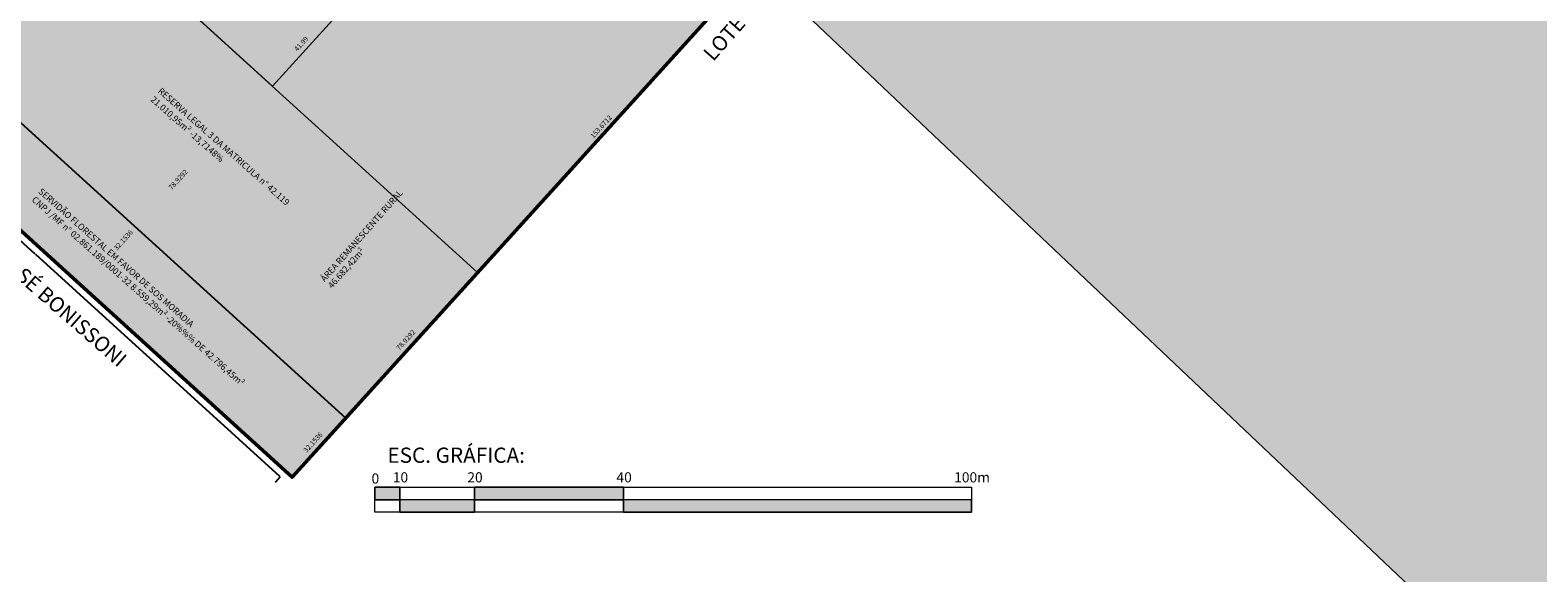
# Model space of a CAD drawing. Units: metres. Extents: x 327250 to 335629, y 7019821 to 7025658.
# Drawn here: x 330081 to 330688, y 7021051 to 7021269 of the extents above; entities that cross this region are included whole.
import ezdxf
from ezdxf.enums import TextEntityAlignment as Align

# ---------------------------------------------------------------- set-up
doc = ezdxf.new("R2010")
doc.units = ezdxf.units.M
doc.header["$LTSCALE"] = 3
doc.linetypes.add('CONTINUO', pattern=[0])
doc.linetypes.add('HIDDEN', pattern=[0.375, 0.25, -0.125])
for name, color, linetype, lineweight in [('00_LOTEAMENTOS', 200, 'Continuous', 50), ('00_LOTES', 7, 'Continuous', 15), ('SELO', 7, 'Continuous', 15)]:
    doc.layers.add(name, color=color, linetype=linetype, lineweight=lineweight)
for name, color, linetype in [('LOTES', 210, 'CONTINUO'), ('TEXTO-AREA-TERRENO', 7, 'Continuous'), ('TEXTO-COTAS-TERRENOS', 7, 'Continuous'), ('TRANSMISSÃO', 6, 'Continuous'), ('Z AREA VERDE', 80, 'Continuous'), ('ZR2', 50, 'Continuous')]:
    doc.layers.add(name, color=color, linetype=linetype)
doc.styles.add('SIMPLEX', font='ariblk.ttf', dxfattribs={"height": 0.2})
doc.styles.get("Standard").update_dxf_attribs({"font": 'arial.ttf'})
doc.dimstyles.get("Standard").update_dxf_attribs({"dimtxt": 0.18, "dimasz": 0.18, "dimexe": 0.18, "dimexo": 0.0625, "dimgap": 0.09, "dimtad": 0, "dimtih": 1, "dimtoh": 1, "dimdec": 4, "dimzin": 0, "dimdsep": 46, "dimtxsty": 'Standard', "dimcen": 0.09, "dimadec": 0, "dimazin": 0, "dimtfac": 1, "dimtdec": 4, "dimtofl": 0, "dimtmove": 0, "dimatfit": 3, "dimfxl": 1, "dimtolj": 1, "dimtzin": 0, "dimarcsym": 0})

# ---------------------------------------------------------------- blocks, each defined once
blk = doc.blocks.new('*D4169')
at = {"layer": 'Defpoints', "color": 0}
for p in [(329982.86, 7021266.24), (329984.84, 7021268.42), (330179.97, 7021087.32)]:
    blk.add_point(p, dxfattribs=at)
at = {"layer": 'TRANSMISSÃO', "color": 0, "lineweight": -2}
for p, q in [((329982.91, 7021266.28), (329984.97, 7021268.55)), ((329984.98, 7021268.3), (330083.2, 7021179.14)), ((330181.82, 7021089.62), (330083.6, 7021178.78)), ((330180.01, 7021087.36), (330182.07, 7021089.63))]:
    blk.add_line(p, q, dxfattribs=at)
at = {"layer": 'TRANSMISSÃO', "color": 0}
for points in [[(329985, 7021268.32), (329984.96, 7021268.28), (329984.84, 7021268.42)], [(330181.8, 7021089.6), (330181.84, 7021089.64), (330181.95, 7021089.5)]]:
    blk.add_solid(points, dxfattribs=at)
at = {"layer": 'TRANSMISSÃO', "color": 0, "insert": (330083.4, 7021178.96), "char_height": 0.18, "attachment_point": 5}
blk.add_mtext('\\A1;266.2000', dxfattribs=at)

msp = doc.modelspace()

# ---------------------------------------------------------------- hatches: boundary and pattern name
at = {"layer": 'SELO'}
h = msp.add_hatch(color=256, dxfattribs=at)
h.dxf.hatch_style = 1
h.paths.add_polyline_path([(330230.10653, 7021085.2915), (330220.10653, 7021085.2915), (330220.10653, 7021080.2915), (330230.10653, 7021080.2915)])
h.paths.add_polyline_path([(330260.10653, 7021080.2915), (330230.10653, 7021080.2915), (330230.10653, 7021075.2915), (330260.10653, 7021075.2915)])
h.paths.add_polyline_path([(330320.10653, 7021085.2915), (330260.10653, 7021085.2915), (330260.10653, 7021080.2915), (330320.10653, 7021080.2915)])
h.paths.add_polyline_path([(330460.10653, 7021080.2915), (330320.10653, 7021080.2915), (330320.10653, 7021075.2915), (330460.10653, 7021075.2915)])
at = {"layer": 'Z AREA VERDE'}
msp.add_hatch(color=256, dxfattribs=at).paths.add_polyline_path([(330092.06071, 7021325.25014), (330178.92253, 7021246.40305), (330206.85762, 7021277.17596), (330160.68646, 7021342.10879), (330141.46766, 7021320.93475), (330122.32258, 7021338.31194), (330122.20293, 7021338.28542), (330121.87847, 7021338.16103), (330121.57636, 7021338.05341), (330121.07854, 7021337.8928), (330120.78503, 7021337.8076), (330120.51817, 7021337.73612), (330120.18066, 7021337.65373), (330119.94623, 7021337.60169), (330119.54149, 7021337.5217), (330118.97425, 7021337.43022), (330118.43551, 7021337.36528), (330117.84016, 7021337.31799), (330117.31735, 7021337.29746), (330116.65957, 7021337.29939), (330115.95073, 7021337.33613), (330115.37612, 7021337.39248), (330114.67593, 7021337.49376), (330114.05814, 7021337.61346), (330113.32837, 7021337.7926), (330112.71971, 7021337.97439), (330112.00001, 7021338.22913), (330111.3502, 7021338.49821), (330110.65605, 7021338.82941), (330109.95079, 7021339.21596), (330109.32315, 7021339.60559)])
at = {"layer": 'ZR2'}
h = msp.add_hatch(color=256, dxfattribs=at)
h.paths.add_polyline_path([(330669.28166, 7021772.15196), (330660.36339, 7021762.01714), (330661.86484, 7021760.69592), (330594.59029, 7021684.24443), (330482.79571, 7021557.19993), (330482.79571, 7021557.19993), (330488.17498, 7021552.317), (330488.17498, 7021552.317), (330505.20513, 7021536.85822), (330516.31175, 7021526.77641), (330531.12058, 7021513.33399), (330542.2272, 7021503.25217), (330542.2272, 7021503.25217), (330553.33382, 7021493.17036), (330533.17019, 7021470.95712), (330449.82607, 7021379.14115), (330395.72146, 7021319.53686), (330395.72146, 7021319.53686), (330373.20556, 7021294.73224), (330373.20556, 7021294.73224), (330672.1888, 7021011.6925), (330679.1669, 7020896.9044), (330679.1669, 7020896.9044), (330989.65428, 7021054.51706), (330726.57991, 7021403.07059), (330653.19988, 7021457.97771), (330631.92609, 7021492.50678), (330682.30879, 7021525.66154), (330718.90835, 7021495.34034), (330744.02467, 7021470.25368), (330758.70922, 7021451.51574), (330758.70922, 7021451.51574), (330821.6981, 7021546.49149), (330821.6981, 7021546.49149), (330816.94481, 7021552.0862), (330814.55028, 7021555.36481), (330802.78089, 7021574.24846), (330801.49638, 7021576.57068), (330794.50512, 7021590.92792), (330793.63567, 7021592.92638), (330787.91289, 7021607.78802), (330787.07874, 7021610.35117), (330781.46398, 7021631.31547), (330780.83173, 7021634.35471), (330777.4625, 7021656.8728), (330777.23425, 7021659.13485), (330776.66269, 7021669.99039), (330778.20894, 7021676.30007), (330735.39605, 7021713.97377), (330721.46492, 7021726.23263), (330710.08784, 7021736.24403), (330688.95701, 7021754.83836), (330670.78311, 7021770.83073)])
h.paths.add_polyline_path([(330743.06509, 7021706.31764), (330759.91085, 7021704.09711), (330759.91085, 7021713.30132), (330741.1631, 7021713.30132)], flags=9)
h.paths.add_polyline_path([(330427.30397, 7021607.57145), (330407.65983, 7021585.93051), (330407.5912, 7021585.53968), (330407.44641, 7021584.90359), (330407.25452, 7021584.25378), (330407.01641, 7021583.60608), (330406.74231, 7021582.9879), (330406.44006, 7021582.40833), (330406.08953, 7021581.82893), (330405.69918, 7021581.26903), (330405.28052, 7021580.74419), (330404.84251, 7021580.26096), (330404.33559, 7021579.76966), (330403.82943, 7021579.33942), (330403.60619, 7021579.16638), (330392.08924, 7021563.70084), (330381.36776, 7021549.32794), (330380.32127, 7021548.86865), (330379.31994, 7021548.38445), (330378.31864, 7021547.85256), (330377.35454, 7021547.2931), (330376.4166, 7021546.70124), (330375.48576, 7021546.06409), (330374.58668, 7021545.39785), (330373.72116, 7021544.7052), (330372.86292, 7021543.96405), (330372.04282, 7021543.20013), (330371.27077, 7021542.4023), (330370.49373, 7021541.58592), (330369.77121, 7021540.7202), (330369.08528, 7021539.88141), (330368.41236, 7021538.95148), (330367.78163, 7021538.03988), (330367.17376, 7021537.07361), (330366.61731, 7021536.09819), (330366.10522, 7021535.12729), (330365.61105, 7021534.09664), (330365.17469, 7021533.08947), (330364.75895, 7021532.02744), (330364.37871, 7021530.97431), (330364.06403, 7021529.90279), (330363.78484, 7021528.84017), (330363.52069, 7021527.7639), (330363.32211, 7021526.66925), (330363.14458, 7021525.58546), (330363.01613, 7021524.48143), (330362.92891, 7021523.36357), (330362.88467, 7021522.25737), (330363.0526, 7021519.9326), (330363.34587, 7021517.84814), (330363.76991, 7021515.6644), (330364.28695, 7021513.46732), (330365.15717, 7021510.19427), (330352.22479, 7021486.64671), (330356.66026, 7021482.62046), (330375.56932, 7021497.3137), (330379.77018, 7021494.66821), (330383.61181, 7021493.1191), (330386.76986, 7021492.27994), (330392.27151, 7021491.62951), (330393.43497, 7021491.64264), (330394.56837, 7021491.68305), (330395.70721, 7021491.75966), (330396.83645, 7021491.8861), (330397.97113, 7021492.04873), (330399.09621, 7021492.26121), (330400.2117, 7021492.52351), (330401.29712, 7021492.81311), (330402.38798, 7021493.1389), (330403.48972, 7021493.53707), (330404.58186, 7021493.98508), (330405.62891, 7021494.47403), (330406.66092, 7021494.97662), (330407.70381, 7021495.55159), (330408.69617, 7021496.13131), (330409.67893, 7021496.76086), (330410.6521, 7021497.44025), (330411.55971, 7021498.13802), (330412.47275, 7021498.87199), (330413.35574, 7021499.63325), (330414.19363, 7021500.43545), (330415.02192, 7021501.28748), (330415.81471, 7021502.13061), (330416.56242, 7021503.01467), (330417.28006, 7021503.92603), (330441.49309, 7021530.59876), (330456.29875, 7021517.15845), (330488.17498, 7021552.317)])
h.paths.add_polyline_path([(330419.32439, 7021574.34217), (330438.46853, 7021574.34217), (330438.46853, 7021583.54638), (330419.32439, 7021583.54638)], flags=24)
h.paths.add_polyline_path([(330315.51796, 7021627.24042), (330337.7312, 7021607.07679), (330118.21267, 7021365.24442, 0.717350696), (330107.61956, 7021340.92859), (330107.61956, 7021340.92859, 0.717372291), (330130.80017, 7021353.81836), (330202.36472, 7021432.65738), (330309.87681, 7021335.06542), (330324.7979, 7021351.50321), (330395.03454, 7021428.87934), (330449.8272, 7021379.14239), (330395.71976, 7021319.5384), (330395.72146, 7021319.53686), (330364.66947, 7021285.32847), (330364.6668, 7021285.33089), (330186.71719, 7021089.30411), (329989.62191, 7021268.22069)])
h.paths.add_polyline_path([(330324.7979, 7021351.50321), (330309.87681, 7021335.06542), (330357.26506, 7021292.04967), (330364.66947, 7021285.32847), (330395.72146, 7021319.53686), (330369.06557, 7021343.73321), (330352.93467, 7021325.96262), (330324.7979, 7021351.50321)], flags=16)
h.paths.add_polyline_path([(330308.92033, 7021354.84129), (330384.66836, 7021438.28903), (330341.27849, 7021477.67532), (330265.53046, 7021394.22758)])
h.paths.add_polyline_path([(330287.52245, 7021526.4713), (330211.77442, 7021443.02356), (330255.16428, 7021403.63727), (330330.91231, 7021487.08501)])
h.paths.add_polyline_path([(330448.87071, 7021398.91826), (330513.39432, 7021470.00063), (330468.96784, 7021510.32789), (330404.44423, 7021439.24552)])
edge = h.paths.add_edge_path()
edge.add_line((330468.01135, 7021530.10376), (330394.07805, 7021448.65521))
edge.add_line((330396.1956, 7021597.99418), (330372.20176, 7021619.77411))
edge.add_line((330386.7859, 7021587.628), (330362.79207, 7021609.40793))
edge.add_line((330347.1409, 7021617.44297), (330378.44157, 7021651.92533))
edge.add_line((330362.79207, 7021609.40793), (330296.92422, 7021536.84467))
edge.add_line((330347.1409, 7021617.44297), (330324.92766, 7021637.6066))
edge.add_line((330533.17019, 7021470.95712), (330468.01135, 7021530.10376))
edge.add_arc((330397.28562, 7021587.55091), 10.5, 179.57934249, 455.95871272)
edge.add_line((330394.07805, 7021448.65521), (330296.92422, 7021536.84467))
edge.add_line((330391.02115, 7021640.50646), (330372.20176, 7021619.77411))

# ---------------------------------------------------------------- linework, layer by layer
at = {"layer": '00_LOTEAMENTOS'}
msp.add_lwpolyline([(330356.22833, 7021672.08896), (330553.33382, 7021493.17036), (330186.72545, 7021089.29661), (329989.61996, 7021268.21521)], close=True, dxfattribs=at)
at = {"layer": '00_LOTES'}
msp.add_lwpolyline([(330174.3491, 7023626.2144), (329457.7578, 7022825.6883), (329619.0837, 7022696.4785), (329291.731, 7022318.5364), (330179.84758, 7021477.77928), (330179.84758, 7021477.77928), (329989.61996, 7021268.21521), (330186.72545, 7021089.29661), (330373.20556, 7021294.73224), (330373.20556, 7021294.73224), (330672.1888, 7021011.6925)], dxfattribs=at)
for points in [[(330064.28157, 7021350.4661), (330356.22833, 7021672.08896), (330553.33277, 7021493.16793), (330364.70793, 7021285.32558), (330282.20818, 7021360.18107), (330178.92577, 7021246.40011)], [(329989.6183, 7021268.21671), (330064.28121, 7021350.46904), (330178.92253, 7021246.40305), (330282.20818, 7021360.18107), (330364.66947, 7021285.32847), (330186.72574, 7021089.3036)], [(329989.62025, 7021268.22219), (330011.23136, 7021292.03005), (330208.33685, 7021113.11145), (330186.72574, 7021089.3036)]]:
    msp.add_lwpolyline(points, close=True, dxfattribs=at)
msp.add_lwpolyline([(330315.51796, 7021627.24042), (330337.7312, 7021607.07679), (330118.21267, 7021365.24442, 0.717350696), (330107.61956, 7021340.92859, 0.717372291), (330130.80017, 7021353.81836), (330202.36472, 7021432.65738), (330309.87681, 7021335.06542), (330395.03454, 7021428.87934), (330449.8272, 7021379.14239), (330186.71719, 7021089.30411), (329989.62191, 7021268.22069)], format="xyb", close=True, dxfattribs=at)
at = {"layer": '00_LOTES', "elevation": -9841954.79574}
for points in [[(330101.30204, 7021316.8615), (330064.27991, 7021350.46761), (330011.22941, 7021292.02457), (330208.3349, 7021113.10597)], [(330208.3349, 7021113.10597), (330261.38707, 7021171.5475), (330100.19329, 7021317.86796)]]:
    msp.add_lwpolyline(points, dxfattribs=at)
at = {"layer": 'LOTES'}
msp.add_lwpolyline([(329989.6183, 7021268.21671), (330011.22941, 7021292.02457), (330208.3349, 7021113.10597), (330186.72379, 7021089.29812)], close=True, dxfattribs=at)
at = {"layer": 'SELO'}
msp.add_line((330460.10653, 7021080.2915), (330220.10653, 7021080.2915), dxfattribs=at)
for points in [[(330220.10653, 7021085.2915), (330230.10653, 7021085.2915), (330230.10653, 7021075.2915), (330220.10653, 7021075.2915)], [(330230.10653, 7021085.2915), (330220.10653, 7021085.2915), (330220.10653, 7021080.2915), (330230.10653, 7021080.2915)], [(330230.10653, 7021085.2915), (330260.10653, 7021085.2915), (330260.10653, 7021075.2915), (330230.10653, 7021075.2915)], [(330260.10653, 7021085.2915), (330320.10653, 7021085.2915), (330320.10653, 7021075.2915), (330260.10653, 7021075.2915)], [(330320.10653, 7021085.2915), (330260.10653, 7021085.2915), (330260.10653, 7021080.2915), (330320.10653, 7021080.2915)], [(330320.10653, 7021085.2915), (330460.10653, 7021085.2915), (330460.10653, 7021075.2915), (330320.10653, 7021075.2915)], [(330260.10653, 7021080.2915), (330230.10653, 7021080.2915), (330230.10653, 7021075.2915), (330260.10653, 7021075.2915)], [(330460.10653, 7021080.2915), (330320.10653, 7021080.2915), (330320.10653, 7021075.2915), (330460.10653, 7021075.2915)]]:
    msp.add_lwpolyline(points, close=True, dxfattribs=at)

# ---------------------------------------------------------------- texts
at = {"layer": 'SELO', "style": 'SIMPLEX'}
for s, height, p in [('ESC. GRÁFICA:', 6.12, (330252.76484, 7021095.09759)), ('0', 4.08, (330220.25831, 7021086.7659)), ('10', 4.08, (330230.35229, 7021087.2302)), ('20', 4.08, (330260.35229, 7021087.2302)), ('40', 4.08, (330320.35229, 7021087.2302)), ('100m', 4.08, (330460.35229, 7021087.2302))]:
    msp.add_text(s, height=height, dxfattribs=at).set_placement(p, align=Align.CENTER)
at = {"layer": 'TEXTO-AREA-TERRENO', "color": 7}
for s, rotation, p in [('LOTE 53', 48.65397385, (330351.68306, 7021260.0908, -631.33492)), ('JOSÉ BONISSONI', 318.91923809, (330071.15609, 7021181.00222, -631.33492))]:
    msp.add_text(s, height=6, rotation=rotation, dxfattribs=at).set_placement(p, align=Align.TOP_LEFT)
at = {"layer": 'TEXTO-COTAS-TERRENOS', "color": 7, "transparency": 16777216, "char_height": 2, "attachment_point": 5}
for s, insert, rotation in [('\\A1;41.99', (330190.43434, 7021263.47938, -9842103.13066), 47.76933497), ('\\A1;78.9292', (330140.91468, 7021208.92923, -9842103.13066), 47.76933497), ('\\A1;32.1536', (330118.85067, 7021184.61586, -148.33492), 47.76978199), ('\\A1;78.9292', (330232.50696, 7021144.46363, -9842103.13066), 47.76933497), ('\\A1;32.1536', (330195.17896, 7021103.33566, -148.33492), 47.76978199)]:
    msp.add_mtext(s, dxfattribs=dict(at, insert=insert, rotation=rotation))
at = {"layer": 'TEXTO-COTAS-TERRENOS', "color": 7, "insert": (330311.08783, 7021230.19948, -329148.26612), "char_height": 2, "attachment_point": 5, "rotation": 47.76739406}
msp.add_mtext('\\A1;{\\fArial|b0|i0|c238|p34;153.67}12', dxfattribs=at)
at = {"layer": 'TRANSMISSÃO', "color": 5, "linetype": 'HIDDEN', "lineweight": 50}
for s, p in [('21.010,95m² -13,7148%%%', (330131.26013, 7021242.67493, -9843544.46757)), ('RESERVA LEGAL 3 DA MATRICULA n° 42.119 ', (330134.24057, 7021246.06948, -9843544.46757)), (' CNPJ /MF n° 02.861.189/0001-32 8.559,29m² -20%%% DE 42.796,45m²', (330082.88166, 7021202.9142, -9842333.59669)), ('SERVIDÃO FLORESTAL EM FAVOR DE SOS MORADIA', (330086.07833, 7021205.70389, -9842333.59669))]:
    msp.add_text(s, height=2.55, rotation=318.48351343, dxfattribs=at).set_placement(p, align=Align.TOP_LEFT)
at = {"layer": 'TRANSMISSÃO', "color": 5}
for s, p in [('ÁREA REMANESCENTE RURAL', (330197.93585, 7021169.31754, -9843544.46757)), ('46.682,42m²', (330200.89754, 7021166.62897, -9843544.46757))]:
    msp.add_text(s, height=2.55, rotation=48.48351343, dxfattribs=at).set_placement(p, align=Align.TOP_LEFT)

# ---------------------------------------------------------------- dimensions: what is measured, and where the dimension line sits
dim = msp.add_aligned_dim(p1=(330179.96911, 7021087.31794), p2=(329982.86361, 7021266.23654), distance=-2.94731, dimstyle='Standard', dxfattribs=at)
dim.commit()
dim.dimension.update_dxf_attribs({"geometry": '*D4169', "text_midpoint": (330083.39731, 7021178.95956, -631.33492)})

doc.saveas('drawing.dxf')
